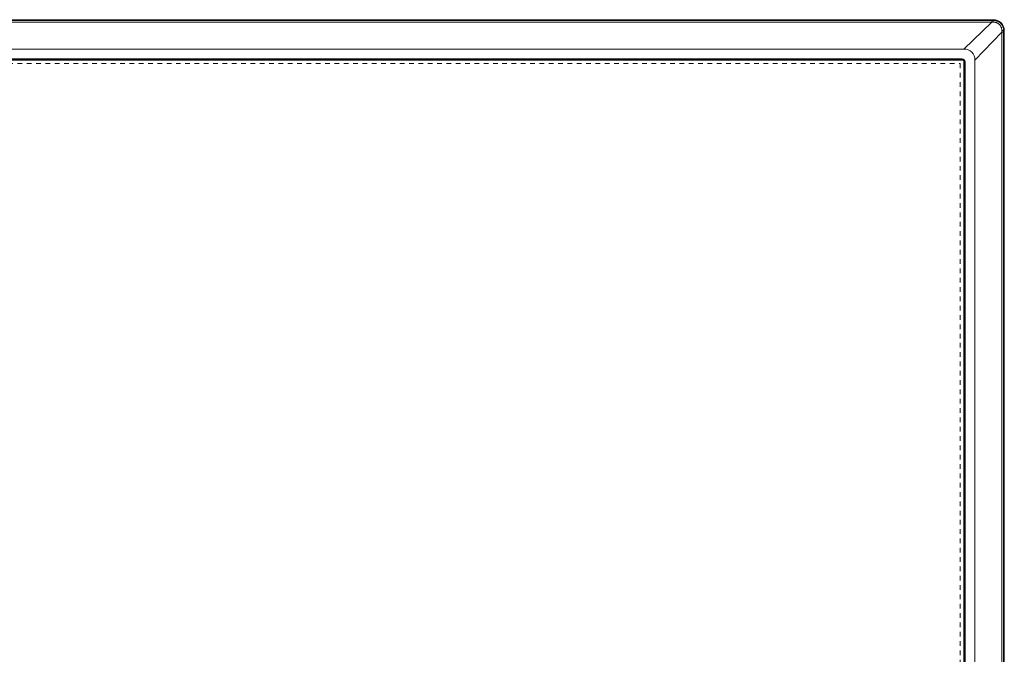
# Model space of a CAD drawing. Units: inches. Extents: x 52 to 202, y 51 to 164.
# Drawn here: x 97 to 118, y 112 to 125 of the extents above; entities that cross this region are included whole.
import ezdxf

# ---------------------------------------------------------------- set-up
doc = ezdxf.new("R2010")
doc.units = ezdxf.units.IN
doc.header["$MEASUREMENT"] = 0
doc.linetypes.add('HIDDEN', pattern=[0.375, 0.25, -0.125])
doc.layers.get('0').update_dxf_attribs({"lineweight": 0})
doc.layers.add('3_ALL_AXES', color=7, linetype='Continuous', lineweight=0)

msp = doc.modelspace()

# ---------------------------------------------------------------- linework, layer by layer
at = {"color": 7, "linetype": 'Continuous', "lineweight": 0, "ltscale": 0.009842517400996391}
for p, q in [((118.3444130892926, 102.3303048458856), (118.3444130892926, 125.2476223623655)), ((118.3301434388638, 125.2127856921978), (118.3301434388638, 102.920859574165))]:
    msp.add_line(p, q, dxfattribs=at)
at = {"linetype": 'HIDDEN', "lineweight": 0, "ltscale": 0.07874013920797113}
for p, q in [((80.77670527177746, 124.5421107150622), (117.400318820189, 124.5421107150622)), ((117.400318820189, 124.5421107150622), (117.400318820189, 103.9413280940807))]:
    msp.add_line(p, q, dxfattribs=at)
at = {"layer": '3_ALL_AXES', "color": 7, "linetype": 'Continuous', "lineweight": 0, "ltscale": 0.009842517400996391}
for p, q in [((118.1081926716686, 125.4838427799895), (80.06883142029778, 125.4838427799895)), ((80.1036680904656, 125.4695731295607), (118.0733560015008, 125.4695731295607)), ((118.1081926716686, 125.4695862220459), (118.0733560015008, 125.4695731295607)), ((118.0733559848315, 125.4327403230845), (118.0733560015008, 125.4695731295607)), ((118.1081926716686, 125.4695862220459), (118.1081926716686, 125.4838427799895)), ((118.0733559848315, 125.4327403230845), (80.10366810714277, 125.4327403230845)), ((117.4782715580049, 124.8539216663257), (118.0733580017681, 125.4327403230845)), ((118.3301434388638, 125.2127856921978), (118.3301565313411, 125.2476223623655)), ((118.3301565313411, 125.2476223623655), (118.3444130892926, 125.2476223623655)), ((117.7144919756288, 124.6177012487017), (118.2933106323875, 125.2127877008272)), ((118.2933106239624, 104.2692807738819), (118.2933106323875, 125.2127877008272)), ((118.2933106323875, 125.2127856755285), (118.3301434388638, 125.2127856921978)), ((117.4782715580049, 124.8539216663257), (80.69875253396157, 124.8539216663257)), ((80.73812260356556, 124.6416129074679), (117.4389014884009, 124.6416129074679)), ((117.4389014884009, 124.629846831088), (80.73812260356556, 124.629846831088)), ((80.73812260356556, 124.6177012487017), (117.4389014884009, 124.6177012487017)), ((117.4389014884009, 124.6416129074679), (117.4389014884009, 124.6177012487017)), ((117.7144919756288, 104.2692807738819), (117.7144919756288, 124.6177012487017)), ((117.4782715580049, 104.2692807738819), (117.4782715580049, 124.5783311790978)), ((117.5021832167709, 124.5783311790978), (117.4782715580049, 124.5783311790978)), ((117.4904171403911, 124.5783311790978), (117.4904171403911, 104.2692807738819)), ((117.5021832167709, 124.5783311790978), (117.5021832167709, 104.2692807738819))]:
    msp.add_line(p, q, dxfattribs=at)
for centre, radius in [((118.1081926716686, 125.2476223623655), 0.2362204176239118), ((117.4782715580049, 124.6177012487017), 0.2362204176239118), ((117.4389014884009, 124.5783311790978), 0.0632816533385494), ((117.4389014884009, 124.5783311790978), 0.05151565143904691), ((117.4389014884009, 124.5783311790978), 0.03937006960399003)]:
    msp.add_arc(centre, radius, 0, 90, dxfattribs=at)
for points in [[(118.3301565313411, 125.2476223623655), (118.3301565358387, 125.2476302363781), (118.3285547311695, 125.2743530987609), (118.3237375117913, 125.3007158407928), (118.3157687633098, 125.3263244379997), (118.3047762536875, 125.3507685211776), (118.290908373512, 125.3737204147963), (118.2743658870831, 125.39483964736), (118.255400412996, 125.4138040303213), (118.2342978167277, 125.4303331710683), (118.2113271379637, 125.4442120769499), (118.1868833262975, 125.4552027813601), (118.1612889543865, 125.4631665133624), (118.1349300112357, 125.4679836237012), (118.1082005456813, 125.4695862264863), (118.1081926716686, 125.4695862220459)], [(118.1085072190209, 125.4324407236264), (118.1085072101456, 125.4324485976354), (118.1084916757095, 125.4403778042413), (118.108463682968, 125.4478980453229), (118.1084244063393, 125.4546883441409), (118.1083754811774, 125.4604659888788), (118.1083189445527, 125.4649904292147), (118.1082571504253, 125.4680732915859), (118.1081933975367, 125.4695783815605), (118.1081926716686, 125.4695862220459)], [(118.1085072189185, 125.4324407229572), (118.1084993450623, 125.4324407728029), (118.0960476776287, 125.4325276056378), (118.0844540756498, 125.4326257093631), (118.0733659203768, 125.4327402757601), (118.0733580468783, 125.4327403658561)], [(118.2930110322602, 125.2479369096154), (118.2930109822931, 125.2479447834708), (118.2915428386009, 125.270105251786), (118.2874349298534, 125.2919581103212), (118.2807384335255, 125.3131829065611), (118.2715595107107, 125.3334404959389), (118.2600178556489, 125.3524635788), (118.2462755440269, 125.3699751602324), (118.2305375003089, 125.3857123100214), (118.2130397407159, 125.3994435336066), (118.1940010726773, 125.4109943839419), (118.1737437687483, 125.4201717838043), (118.1525306602379, 125.4268641171568), (118.130680928765, 125.4309718716366), (118.1085150927731, 125.4324406728714), (118.1085072189185, 125.4324407229572)], [(118.2933106752931, 125.2127877371264), (118.2933105851979, 125.2127956106249), (118.2931957231229, 125.223915272056), (118.2930975038465, 125.2355308462817), (118.2930110821072, 125.2479290357593), (118.2930110322602, 125.2479369096154)], [(118.2930110311264, 125.2479369094422), (118.2930189051353, 125.2479369005643), (118.3009480585995, 125.2479213639733), (118.3084682413268, 125.2478933699877), (118.3152584819085, 125.2478540929496), (118.3210360735442, 125.2478051681106), (118.3255604703525, 125.2477486323914), (118.3286433023221, 125.2476868395789), (118.3301483774689, 125.2476230882227), (118.3301562179553, 125.2476223623655)]]:
    msp.add_spline(points, degree=3, dxfattribs=at)

doc.saveas('drawing.dxf')
